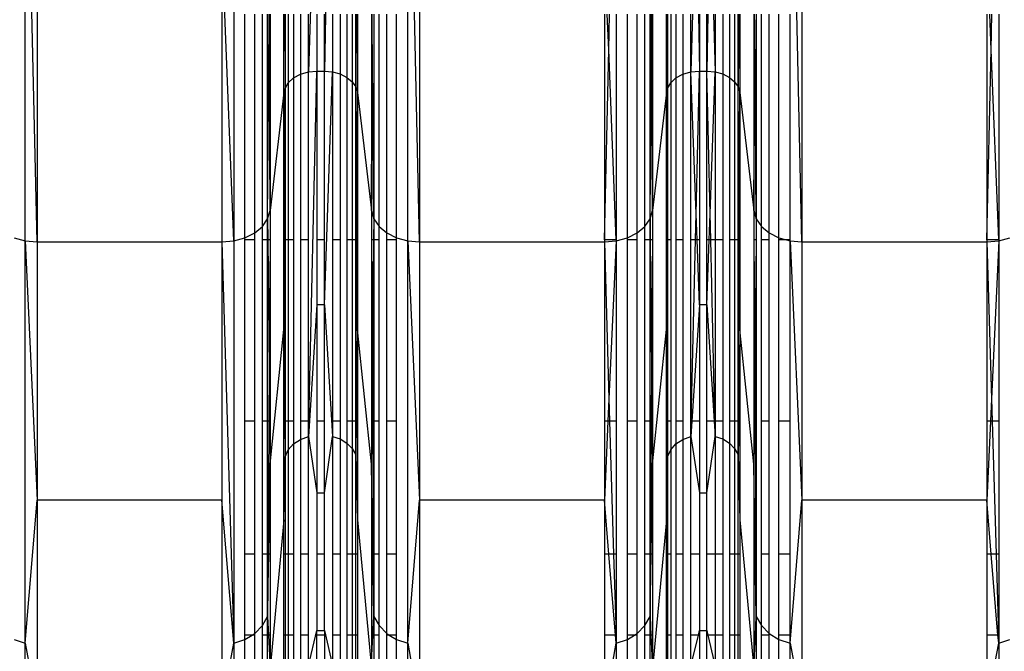
# Model space of a CAD drawing. Units: millimetres. Extents: x -9947 to 6001, y -5818 to 4709.
# Drawn here: x -4456 to -4334, y -2069 to -1990 of the extents above; entities that cross this region are included whole.
import ezdxf

# ---------------------------------------------------------------- set-up
doc = ezdxf.new("R2010")
doc.units = ezdxf.units.MM
doc.layers.add('Strefa bezpieczna', color=8, linetype='Continuous')
doc.dimstyles.get("Standard").update_dxf_attribs({"dimtxt": 180, "dimasz": 200, "dimexe": 0.18, "dimexo": 0.0625, "dimgap": 200, "dimtad": 0, "dimtih": 1, "dimtoh": 1, "dimdec": 0, "dimlfac": 0.1, "dimzin": 0, "dimdsep": 46, "dimtxsty": 'Standard', "dimcen": 0.09, "dimse1": 1, "dimse2": 1, "dimadec": 0, "dimazin": 0, "dimtfac": 1, "dimtdec": 4, "dimtofl": 0, "dimtmove": 0, "dimatfit": 3, "dimfxl": 1, "dimtolj": 1, "dimtzin": 0, "dimarcsym": 0})

# ---------------------------------------------------------------- blocks, each defined once
blk = doc.blocks.new('*D6')
at = {"layer": 'Defpoints', "color": 0}
for p in [(-5711.02, 3365.62), (-9742.35, -5817.57), (-979.17, -5817.57)]:
    blk.add_point(p, dxfattribs=at)
at = {"layer": 'Strefa bezpieczna', "color": 0, "lineweight": -2}
for p, q in [((-9742.35, 3165.62), (-9742.35, -935.98)), ((-9742.35, -5617.57), (-9742.35, -1515.98))]:
    blk.add_line(p, q, dxfattribs=at)
at = {"layer": 'Strefa bezpieczna', "color": 0}
for points in [[(-9709.01, 3165.62), (-9775.68, 3165.62), (-9742.35, 3365.62)], [(-9775.68, -5617.57), (-9709.01, -5617.57), (-9742.35, -5817.57)]]:
    blk.add_solid(points, dxfattribs=at)
at = {"layer": 'Strefa bezpieczna', "color": 0, "insert": (-9742.35, -1225.98), "char_height": 180, "attachment_point": 5}
blk.add_mtext('\\A1;918', dxfattribs=at)
blk = doc.blocks.new('*D7')
at = {"layer": 'Defpoints', "color": 0}
for p in [(-5218.65, 1402.02), (-8753.19, -3853.72), (-1057.07, -3853.72)]:
    blk.add_point(p, dxfattribs=at)
at = {"layer": 'Strefa bezpieczna', "color": 0, "lineweight": -2}
for p, q in [((-8753.19, 1202.02), (-8753.19, -935.85)), ((-8753.19, -3653.72), (-8753.19, -1515.85))]:
    blk.add_line(p, q, dxfattribs=at)
at = {"layer": 'Strefa bezpieczna', "color": 0}
for points in [[(-8719.86, 1202.02), (-8786.53, 1202.02), (-8753.19, 1402.02)], [(-8786.53, -3653.72), (-8719.86, -3653.72), (-8753.19, -3853.72)]]:
    blk.add_solid(points, dxfattribs=at)
at = {"layer": 'Strefa bezpieczna', "color": 0, "insert": (-8753.19, -1225.85), "char_height": 180, "attachment_point": 5}
blk.add_mtext('\\A1;526', dxfattribs=at)

msp = doc.modelspace()

# ---------------------------------------------------------------- linework, layer by layer
for p, q in [((-4416.94, -1937.63), (-4417.95, -1996.59)), ((-4455.11, -2017.67), (-4455.11, -1952.47)), ((-4453.64, -2017.8), (-4455.11, -1952.47)), ((-4429.21, -1952.47), (-4429.21, -2017.67)), ((-4407.61, -2017.67), (-4407.61, -1952.47)), ((-4406.14, -2017.8), (-4407.61, -1952.47)), ((-4358.64, -2017.8), (-4360.11, -1952.47)), ((-4418.88, -1962.58), (-4419.94, -1996.69)), ((-4453.64, -1980.22), (-4453.64, -2017.8)), ((-4430.68, -1980.22), (-4430.68, -2017.8)), ((-4429.21, -2017.67), (-4430.68, -1980.22)), ((-4406.14, -1980.22), (-4406.14, -2017.8)), ((-4358.64, -1980.22), (-4358.64, -2017.8)), ((-4427.83, -2017.29), (-4427.83, -1989.52)), ((-4426.62, -2016.68), (-4426.62, -1989.52)), ((-4425.66, -2015.88), (-4425.66, -1989.52)), ((-4425.01, -2014.94), (-4425.01, -1989.52)), ((-4424.82, -1990.82), (-4424.82, -1989.52)), ((-4424.7, -1989.52), (-4424.7, -2013.91)), ((-4422.98, -1999.26), (-4422.98, -1989.52)), ((-4422.89, -1989.52), (-4422.85, -1998.75)), ((-4422.85, -1989.52), (-4422.85, -1998.75)), ((-4422.44, -1989.52), (-4422.44, -1998.05)), ((-4421.79, -1989.52), (-4421.79, -1997.44)), ((-4420.93, -1989.52), (-4420.93, -1996.98)), ((-4419.94, -1996.69), (-4419.94, -1989.52)), ((-4418.88, -1989.52), (-4418.88, -1996.59)), ((-4417.95, -1996.59), (-4417.95, -1989.52)), ((-4416.94, -1989.52), (-4416.94, -1996.68)), ((-4415.99, -1989.52), (-4415.99, -1996.94)), ((-4415.16, -1989.52), (-4415.16, -1997.36)), ((-4414.51, -1989.52), (-4414.51, -1997.91)), ((-4414.06, -1998.56), (-4414.06, -1989.52)), ((-4414, -1989.52), (-4414.06, -1998.56)), ((-4413.88, -1989.52), (-4413.85, -1999.26)), ((-4413.85, -1989.52), (-4413.85, -1999.26)), ((-4412.12, -1989.52), (-4412.12, -2013.91)), ((-4412.01, -1990.82), (-4412.02, -1989.52)), ((-4411.82, -1989.52), (-4411.82, -2014.94)), ((-4411.16, -2015.88), (-4411.16, -1989.52)), ((-4410.2, -2016.68), (-4410.2, -1989.52)), ((-4409, -2017.29), (-4409, -1989.52)), ((-4383.18, -1989.52), (-4383.18, -2017.55)), ((-4382.65, -1993.92), (-4382.82, -1989.52)), ((-4382.65, -1993.92), (-4382.55, -1989.52)), ((-4381.71, -1989.52), (-4381.71, -2017.55)), ((-4380.33, -2017.29), (-4380.33, -1989.52)), ((-4379.12, -2016.68), (-4379.12, -1989.52)), ((-4378.16, -2015.88), (-4378.16, -1989.52)), ((-4377.51, -2014.94), (-4377.51, -1989.52)), ((-4377.32, -1990.82), (-4377.32, -1989.52)), ((-4377.2, -1989.52), (-4377.2, -2013.91)), ((-4375.48, -1999.26), (-4375.48, -1989.52)), ((-4375.39, -1989.52), (-4375.35, -1998.75)), ((-4375.35, -1989.52), (-4375.35, -1998.75)), ((-4374.94, -1989.52), (-4374.94, -1998.05)), ((-4374.29, -1989.52), (-4374.29, -1997.44)), ((-4373.43, -1989.52), (-4373.43, -1996.98)), ((-4372.44, -1996.69), (-4372.44, -1989.52)), ((-4372.22, -1989.52), (-4372.44, -1996.69)), ((-4371.5, -1989.52), (-4371.38, -1996.59)), ((-4371.38, -1989.52), (-4371.38, -1996.59)), ((-4370.45, -1996.59), (-4370.45, -1989.52)), ((-4370.33, -1989.52), (-4370.45, -1996.59)), ((-4369.65, -1989.52), (-4369.44, -1996.68)), ((-4369.44, -1989.52), (-4369.44, -1996.68)), ((-4368.49, -1989.52), (-4368.49, -1996.94)), ((-4367.66, -1989.52), (-4367.66, -1997.36)), ((-4367.01, -1989.52), (-4367.01, -1997.91)), ((-4366.56, -1998.56), (-4366.56, -1989.52)), ((-4366.5, -1989.52), (-4366.56, -1998.56)), ((-4366.38, -1989.52), (-4366.35, -1999.26)), ((-4366.35, -1989.52), (-4366.35, -1999.26)), ((-4364.62, -1989.52), (-4364.62, -2013.91)), ((-4364.51, -1990.82), (-4364.52, -1989.52)), ((-4364.32, -1989.52), (-4364.32, -2014.94)), ((-4363.66, -2015.88), (-4363.66, -1989.52)), ((-4362.7, -2016.68), (-4362.7, -1989.52)), ((-4361.5, -2017.29), (-4361.5, -1989.52)), ((-4360.11, -2017.55), (-4360.11, -1989.52)), ((-4335.68, -1989.52), (-4335.68, -2017.55)), ((-4335.15, -1993.92), (-4335.32, -1989.52)), ((-4335.15, -1993.92), (-4335.05, -1989.52)), ((-4334.21, -1989.52), (-4334.21, -2017.55)), ((-4425.01, -2014.94), (-4424.82, -1990.82)), ((-4424.7, -2013.91), (-4424.82, -1990.82)), ((-4412.12, -2013.91), (-4412.01, -1990.82)), ((-4411.82, -2014.94), (-4412.01, -1990.82)), ((-4377.51, -2014.94), (-4377.32, -1990.82)), ((-4377.2, -2013.91), (-4377.32, -1990.82)), ((-4364.62, -2013.91), (-4364.51, -1990.82)), ((-4364.32, -2014.94), (-4364.51, -1990.82)), ((-4383.18, -2017.55), (-4382.65, -1993.92)), ((-4381.71, -2017.55), (-4382.65, -1993.92)), ((-4335.68, -2017.55), (-4335.15, -1993.92)), ((-4334.21, -2017.55), (-4335.15, -1993.92)), ((-4421.79, -1997.44), (-4420.93, -1996.98)), ((-4420.93, -1996.98), (-4419.94, -1996.69)), ((-4420.93, -1996.98), (-4420.93, -2017.55)), ((-4419.94, -1996.69), (-4418.88, -1996.59)), ((-4419.94, -2042), (-4418.88, -1996.59)), ((-4419.94, -2017.55), (-4419.94, -1996.69)), ((-4418.88, -1996.59), (-4417.95, -1996.59)), ((-4418.88, -1996.59), (-4418.88, -2017.55)), ((-4417.95, -1996.59), (-4416.94, -1996.68)), ((-4417.95, -2017.55), (-4417.95, -1996.59)), ((-4417.95, -2025.64), (-4416.94, -1996.68)), ((-4416.94, -1996.68), (-4415.99, -1996.94)), ((-4416.94, -1996.68), (-4416.94, -2017.55)), ((-4415.99, -1996.94), (-4415.16, -1997.36)), ((-4415.99, -1996.94), (-4415.99, -2017.55)), ((-4374.29, -1997.44), (-4373.43, -1996.98)), ((-4373.43, -1996.98), (-4372.44, -1996.69)), ((-4373.43, -1996.98), (-4373.43, -2017.55)), ((-4372.44, -1996.69), (-4371.38, -1996.59)), ((-4372.44, -2017.55), (-4372.44, -1996.69)), ((-4371.79, -2014.33), (-4372.44, -1996.69)), ((-4371.79, -2014.33), (-4371.38, -1996.59)), ((-4371.38, -1996.59), (-4370.45, -1996.59)), ((-4371.38, -1996.59), (-4371.38, -2017.55)), ((-4370.45, -1996.59), (-4369.44, -1996.68)), ((-4370.45, -2017.55), (-4370.45, -1996.59)), ((-4370.06, -2014.33), (-4370.45, -1996.59)), ((-4370.06, -2014.33), (-4369.44, -1996.68)), ((-4369.44, -1996.68), (-4368.49, -1996.94)), ((-4369.44, -1996.68), (-4369.44, -2017.55)), ((-4368.49, -1996.94), (-4367.66, -1997.36)), ((-4368.49, -1996.94), (-4368.49, -2017.55)), ((-4422.85, -1998.75), (-4422.44, -1998.05)), ((-4422.44, -1998.05), (-4421.79, -1997.44)), ((-4422.44, -1998.05), (-4422.44, -2017.55)), ((-4421.79, -1997.44), (-4421.79, -2017.55)), ((-4415.16, -1997.36), (-4414.51, -1997.91)), ((-4415.16, -1997.36), (-4415.16, -2017.55)), ((-4414.51, -1997.91), (-4414.06, -1998.56)), ((-4414.51, -1997.91), (-4414.51, -2017.55)), ((-4375.35, -1998.75), (-4374.94, -1998.05)), ((-4374.94, -1998.05), (-4374.29, -1997.44)), ((-4374.94, -1998.05), (-4374.94, -2017.55)), ((-4374.29, -1997.44), (-4374.29, -2017.55)), ((-4367.66, -1997.36), (-4367.01, -1997.91)), ((-4367.66, -1997.36), (-4367.66, -2017.55)), ((-4367.01, -1997.91), (-4366.56, -1998.56)), ((-4367.01, -1997.91), (-4367.01, -2017.55)), ((-4422.98, -1999.26), (-4424.7, -2013.91)), ((-4422.98, -1999.26), (-4422.85, -1998.75)), ((-4422.98, -2017.55), (-4422.98, -1999.26)), ((-4422.93, -2016.97), (-4422.98, -1999.26)), ((-4422.93, -2016.97), (-4422.85, -1998.75)), ((-4422.85, -1998.75), (-4422.85, -2017.55)), ((-4414.06, -1998.56), (-4413.85, -1999.26)), ((-4414.06, -2017.55), (-4414.06, -1998.56)), ((-4413.93, -2016.89), (-4414.06, -1998.56)), ((-4413.93, -2016.89), (-4413.85, -1999.26)), ((-4413.85, -1999.26), (-4412.12, -2013.91)), ((-4413.85, -1999.26), (-4413.85, -2017.55)), ((-4375.48, -1999.26), (-4377.2, -2013.91)), ((-4375.48, -1999.26), (-4375.35, -1998.75)), ((-4375.48, -2017.55), (-4375.48, -1999.26)), ((-4375.43, -2016.97), (-4375.48, -1999.26)), ((-4375.43, -2016.97), (-4375.35, -1998.75)), ((-4375.35, -1998.75), (-4375.35, -2017.55)), ((-4366.56, -1998.56), (-4366.35, -1999.26)), ((-4366.56, -2017.55), (-4366.56, -1998.56)), ((-4366.43, -2016.89), (-4366.56, -1998.56)), ((-4366.43, -2016.89), (-4366.35, -1999.26)), ((-4366.35, -1999.26), (-4364.62, -2013.91)), ((-4366.35, -1999.26), (-4366.35, -2017.55)), ((-4425.01, -2014.94), (-4424.7, -2013.91)), ((-4424.7, -2013.91), (-4424.7, -2017.55)), ((-4412.12, -2013.91), (-4411.82, -2014.94)), ((-4412.12, -2013.91), (-4412.12, -2017.55)), ((-4377.51, -2014.94), (-4377.2, -2013.91)), ((-4377.2, -2013.91), (-4377.2, -2017.55)), ((-4364.62, -2013.91), (-4364.32, -2014.94)), ((-4364.62, -2013.91), (-4364.62, -2017.55)), ((-4425.66, -2015.88), (-4425.01, -2014.94)), ((-4425.01, -2017.55), (-4425.01, -2014.94)), ((-4425.01, -2014.94), (-4424.98, -2017.55)), ((-4411.82, -2014.94), (-4411.84, -2017.55)), ((-4411.82, -2014.94), (-4411.16, -2015.88)), ((-4411.82, -2014.94), (-4411.82, -2017.55)), ((-4378.16, -2015.88), (-4377.51, -2014.94)), ((-4377.51, -2017.55), (-4377.51, -2014.94)), ((-4377.51, -2014.94), (-4377.48, -2017.55)), ((-4371.87, -2017.55), (-4371.79, -2014.33)), ((-4371.67, -2017.55), (-4371.79, -2014.33)), ((-4370.17, -2017.55), (-4370.06, -2014.33)), ((-4369.98, -2017.55), (-4370.06, -2014.33)), ((-4364.32, -2014.94), (-4364.34, -2017.55)), ((-4364.32, -2014.94), (-4363.66, -2015.88)), ((-4364.32, -2014.94), (-4364.32, -2017.55)), ((-4426.62, -2016.68), (-4425.66, -2015.88)), ((-4425.66, -2017.55), (-4425.66, -2015.88)), ((-4411.16, -2015.88), (-4410.2, -2016.68)), ((-4411.16, -2017.55), (-4411.16, -2015.88)), ((-4379.12, -2016.68), (-4378.16, -2015.88)), ((-4378.16, -2017.55), (-4378.16, -2015.88)), ((-4363.66, -2015.88), (-4362.7, -2016.68)), ((-4363.66, -2017.55), (-4363.66, -2015.88)), ((-4456.5, -2017.29), (-4455.11, -2017.67)), ((-4455.11, -2067.71), (-4455.11, -2017.67)), ((-4455.11, -2017.67), (-4453.64, -2017.8)), ((-4455.11, -2017.67), (-4453.64, -2049.91)), ((-4453.64, -2017.8), (-4430.68, -2017.8)), ((-4453.64, -2017.8), (-4453.64, -2049.91)), ((-4430.68, -2017.8), (-4429.21, -2017.67)), ((-4430.68, -2017.8), (-4429.21, -2067.71)), ((-4430.68, -2017.8), (-4430.68, -2049.91)), ((-4429.21, -2017.67), (-4427.83, -2017.29)), ((-4429.21, -2017.67), (-4429.21, -2067.71)), ((-4427.83, -2017.29), (-4426.62, -2016.68)), ((-4427.83, -2017.55), (-4427.83, -2017.29)), ((-4426.62, -2017.55), (-4427.83, -2017.55)), ((-4427.83, -2040.09), (-4427.83, -2017.55)), ((-4426.62, -2017.55), (-4426.62, -2016.68)), ((-4426.62, -2040.09), (-4426.62, -2017.55)), ((-4425.01, -2017.55), (-4425.66, -2017.55)), ((-4425.66, -2040.09), (-4425.66, -2017.55)), ((-4424.98, -2017.55), (-4425.01, -2017.55)), ((-4425.01, -2040.09), (-4425.01, -2017.55)), ((-4424.7, -2017.55), (-4424.98, -2017.55)), ((-4424.98, -2017.55), (-4424.82, -2033.57)), ((-4424.7, -2017.55), (-4424.82, -2033.57)), ((-4424.7, -2017.55), (-4424.7, -2040.09)), ((-4422.98, -2028.69), (-4422.98, -2017.55)), ((-4422.98, -2028.69), (-4422.93, -2017.55)), ((-4422.93, -2017.55), (-4422.98, -2017.55)), ((-4422.93, -2017.55), (-4422.93, -2016.97)), ((-4422.85, -2040.09), (-4422.93, -2017.55)), ((-4422.85, -2017.55), (-4422.93, -2017.55)), ((-4422.85, -2017.55), (-4422.85, -2040.09)), ((-4422.44, -2017.55), (-4422.85, -2017.55)), ((-4421.79, -2017.55), (-4422.44, -2017.55)), ((-4422.44, -2017.55), (-4422.44, -2040.09)), ((-4421.79, -2017.55), (-4421.79, -2040.09)), ((-4419.94, -2017.55), (-4420.93, -2017.55)), ((-4420.93, -2017.55), (-4420.93, -2040.09)), ((-4419.94, -2040.09), (-4419.94, -2017.55)), ((-4417.95, -2017.55), (-4418.88, -2017.55)), ((-4418.88, -2017.55), (-4418.88, -2025.64)), ((-4417.95, -2025.64), (-4417.95, -2017.55)), ((-4415.99, -2017.55), (-4416.94, -2017.55)), ((-4416.94, -2017.55), (-4416.94, -2040.09)), ((-4415.99, -2017.55), (-4415.99, -2040.09)), ((-4415.16, -2017.55), (-4415.16, -2040.09)), ((-4414.51, -2017.55), (-4415.16, -2017.55)), ((-4414.51, -2017.55), (-4414.51, -2040.09)), ((-4414.06, -2017.55), (-4414.51, -2017.55)), ((-4414.06, -2040.09), (-4414.06, -2017.55)), ((-4414.06, -2040.09), (-4413.93, -2017.55)), ((-4413.93, -2017.55), (-4414.06, -2017.55)), ((-4413.93, -2017.55), (-4413.93, -2016.89)), ((-4413.85, -2028.69), (-4413.93, -2017.55)), ((-4413.85, -2017.55), (-4413.93, -2017.55)), ((-4413.85, -2017.55), (-4413.85, -2028.69)), ((-4412.12, -2017.55), (-4412.12, -2040.09)), ((-4411.84, -2017.55), (-4412.12, -2017.55)), ((-4412.12, -2017.55), (-4412, -2033.57)), ((-4411.84, -2017.55), (-4412, -2033.57)), ((-4411.82, -2017.55), (-4411.84, -2017.55)), ((-4411.16, -2017.55), (-4411.82, -2017.55)), ((-4411.82, -2017.55), (-4411.82, -2040.09)), ((-4411.16, -2040.09), (-4411.16, -2017.55)), ((-4410.2, -2016.68), (-4409, -2017.29)), ((-4410.2, -2017.55), (-4410.2, -2016.68)), ((-4409, -2017.55), (-4410.2, -2017.55)), ((-4410.2, -2040.09), (-4410.2, -2017.55)), ((-4409, -2017.29), (-4407.61, -2017.67)), ((-4409, -2017.55), (-4409, -2017.29)), ((-4409, -2040.09), (-4409, -2017.55)), ((-4407.61, -2067.71), (-4407.61, -2017.67)), ((-4407.61, -2017.67), (-4406.14, -2017.8)), ((-4407.61, -2017.67), (-4406.14, -2049.91)), ((-4406.14, -2017.8), (-4383.18, -2017.8)), ((-4406.14, -2017.8), (-4406.14, -2049.91)), ((-4381.71, -2017.55), (-4383.18, -2017.55)), ((-4383.18, -2017.55), (-4383.18, -2017.8)), ((-4383.18, -2017.8), (-4381.71, -2017.67)), ((-4383.18, -2017.8), (-4383.18, -2040.09)), ((-4383.18, -2017.8), (-4382.61, -2037.31)), ((-4381.71, -2017.67), (-4382.61, -2037.31)), ((-4381.71, -2017.67), (-4380.33, -2017.29)), ((-4381.71, -2017.55), (-4381.71, -2017.67)), ((-4381.71, -2017.67), (-4381.71, -2040.09)), ((-4380.33, -2017.29), (-4379.12, -2016.68)), ((-4380.33, -2017.55), (-4380.33, -2017.29)), ((-4379.12, -2017.55), (-4380.33, -2017.55)), ((-4380.33, -2040.09), (-4380.33, -2017.55)), ((-4379.12, -2017.55), (-4379.12, -2016.68)), ((-4379.12, -2040.09), (-4379.12, -2017.55)), ((-4377.51, -2017.55), (-4378.16, -2017.55)), ((-4378.16, -2040.09), (-4378.16, -2017.55)), ((-4377.48, -2017.55), (-4377.51, -2017.55)), ((-4377.51, -2040.09), (-4377.51, -2017.55)), ((-4377.2, -2017.55), (-4377.48, -2017.55)), ((-4377.48, -2017.55), (-4377.32, -2033.57)), ((-4377.2, -2017.55), (-4377.32, -2033.57)), ((-4377.2, -2017.55), (-4377.2, -2040.09)), ((-4375.48, -2028.69), (-4375.48, -2017.55)), ((-4375.48, -2028.69), (-4375.43, -2017.55)), ((-4375.43, -2017.55), (-4375.48, -2017.55)), ((-4375.43, -2017.55), (-4375.43, -2016.97)), ((-4375.35, -2040.09), (-4375.43, -2017.55)), ((-4375.35, -2017.55), (-4375.43, -2017.55)), ((-4374.94, -2017.55), (-4375.35, -2017.55)), ((-4375.35, -2017.55), (-4375.35, -2040.09)), ((-4374.94, -2017.55), (-4374.94, -2040.09)), ((-4373.43, -2017.55), (-4374.29, -2017.55)), ((-4374.29, -2017.55), (-4374.29, -2040.09)), ((-4373.43, -2017.55), (-4373.43, -2040.09)), ((-4371.87, -2017.55), (-4372.44, -2017.55)), ((-4372.44, -2040.09), (-4372.44, -2017.55)), ((-4372.4, -2040.09), (-4371.87, -2017.55)), ((-4371.67, -2017.55), (-4371.87, -2017.55)), ((-4371.38, -2025.64), (-4371.67, -2017.55)), ((-4371.38, -2017.55), (-4371.67, -2017.55)), ((-4371.38, -2017.55), (-4371.38, -2025.64)), ((-4370.45, -2025.64), (-4370.45, -2017.55)), ((-4370.45, -2025.64), (-4370.17, -2017.55)), ((-4370.17, -2017.55), (-4370.45, -2017.55)), ((-4369.98, -2017.55), (-4370.17, -2017.55)), ((-4369.48, -2040.09), (-4369.98, -2017.55)), ((-4369.44, -2017.55), (-4369.98, -2017.55)), ((-4368.49, -2017.55), (-4369.44, -2017.55)), ((-4369.44, -2017.55), (-4369.44, -2040.09)), ((-4368.49, -2017.55), (-4368.49, -2040.09)), ((-4367.66, -2017.55), (-4367.66, -2040.09)), ((-4367.01, -2017.55), (-4367.66, -2017.55)), ((-4367.01, -2017.55), (-4367.01, -2040.09)), ((-4366.56, -2017.55), (-4367.01, -2017.55)), ((-4366.56, -2040.09), (-4366.56, -2017.55)), ((-4366.56, -2040.09), (-4366.43, -2017.55)), ((-4366.43, -2017.55), (-4366.56, -2017.55)), ((-4366.43, -2017.55), (-4366.43, -2016.89)), ((-4366.35, -2028.69), (-4366.43, -2017.55)), ((-4366.35, -2017.55), (-4366.43, -2017.55)), ((-4366.35, -2017.55), (-4366.35, -2028.69)), ((-4364.34, -2017.55), (-4364.62, -2017.55)), ((-4364.62, -2017.55), (-4364.62, -2040.09)), ((-4364.62, -2017.55), (-4364.5, -2033.57)), ((-4364.34, -2017.55), (-4364.5, -2033.57)), ((-4364.32, -2017.55), (-4364.34, -2017.55)), ((-4364.32, -2017.55), (-4364.32, -2040.09)), ((-4362.7, -2017.55), (-4363.66, -2017.55)), ((-4363.66, -2040.09), (-4363.66, -2017.55)), ((-4362.7, -2016.68), (-4361.5, -2017.29)), ((-4362.7, -2017.55), (-4362.7, -2016.68)), ((-4362.7, -2040.09), (-4362.7, -2017.55)), ((-4361.5, -2017.29), (-4360.58, -2017.55)), ((-4361.5, -2017.55), (-4361.5, -2017.29)), ((-4360.58, -2017.55), (-4361.5, -2017.55)), ((-4361.5, -2040.09), (-4361.5, -2017.55)), ((-4360.58, -2017.55), (-4360.11, -2017.67)), ((-4360.11, -2017.55), (-4360.58, -2017.55)), ((-4360.11, -2017.67), (-4360.11, -2017.55)), ((-4360.11, -2017.67), (-4358.64, -2017.8)), ((-4360.11, -2017.67), (-4358.64, -2049.91)), ((-4360.11, -2040.09), (-4360.11, -2017.67)), ((-4358.64, -2017.8), (-4335.68, -2017.8)), ((-4358.64, -2017.8), (-4358.64, -2049.91)), ((-4334.21, -2017.55), (-4335.68, -2017.55)), ((-4335.68, -2017.55), (-4335.68, -2017.8)), ((-4335.68, -2017.8), (-4334.21, -2017.67)), ((-4335.68, -2017.8), (-4335.68, -2040.09)), ((-4335.68, -2017.8), (-4335.11, -2037.31)), ((-4334.21, -2017.67), (-4335.11, -2037.31)), ((-4334.21, -2017.67), (-4332.83, -2017.29)), ((-4334.21, -2017.55), (-4334.21, -2017.67)), ((-4334.21, -2017.67), (-4334.21, -2040.09)), ((-4418.88, -2025.64), (-4419.94, -2042)), ((-4417.95, -2025.64), (-4418.88, -2025.64)), ((-4418.88, -2025.64), (-4418.88, -2040.09)), ((-4417.95, -2025.64), (-4416.94, -2041.99)), ((-4417.95, -2040.09), (-4417.95, -2025.64)), ((-4371.38, -2025.64), (-4372.32, -2040.09)), ((-4370.45, -2025.64), (-4371.38, -2025.64)), ((-4371.38, -2025.64), (-4371.38, -2040.09)), ((-4370.45, -2040.09), (-4370.45, -2025.64)), ((-4370.45, -2025.64), (-4369.56, -2040.09)), ((-4424.7, -2045.46), (-4422.98, -2028.69)), ((-4422.98, -2040.09), (-4422.98, -2028.69)), ((-4422.98, -2028.69), (-4422.89, -2040.09)), ((-4413.85, -2028.69), (-4414, -2040.09)), ((-4412.12, -2045.46), (-4413.85, -2028.69)), ((-4413.85, -2028.69), (-4413.85, -2040.09)), ((-4377.2, -2045.46), (-4375.48, -2028.69)), ((-4375.48, -2040.09), (-4375.48, -2028.69)), ((-4375.48, -2028.69), (-4375.39, -2040.09)), ((-4366.35, -2028.69), (-4366.5, -2040.09)), ((-4364.62, -2045.46), (-4366.35, -2028.69)), ((-4366.35, -2028.69), (-4366.35, -2040.09)), ((-4424.82, -2033.57), (-4424.86, -2040.09)), ((-4424.82, -2033.57), (-4424.76, -2040.09)), ((-4412, -2033.57), (-4412.07, -2040.09)), ((-4412, -2033.57), (-4411.96, -2040.09)), ((-4377.32, -2033.57), (-4377.36, -2040.09)), ((-4377.32, -2033.57), (-4377.26, -2040.09)), ((-4364.5, -2033.57), (-4364.57, -2040.09)), ((-4364.5, -2033.57), (-4364.46, -2040.09)), ((-4382.61, -2037.31), (-4382.74, -2040.09)), ((-4382.61, -2037.31), (-4382.53, -2040.09)), ((-4335.11, -2037.31), (-4335.24, -2040.09)), ((-4335.11, -2037.31), (-4335.03, -2040.09)), ((-4426.62, -2040.09), (-4427.83, -2040.09)), ((-4427.83, -2056.61), (-4427.83, -2040.09)), ((-4426.62, -2056.61), (-4426.62, -2040.09)), ((-4425.01, -2040.09), (-4425.66, -2040.09)), ((-4425.66, -2056.61), (-4425.66, -2040.09)), ((-4425.01, -2056.61), (-4425.01, -2040.09)), ((-4424.86, -2040.09), (-4425.01, -2040.09)), ((-4424.86, -2040.09), (-4424.96, -2056.61)), ((-4424.76, -2040.09), (-4424.86, -2040.09)), ((-4424.76, -2040.09), (-4424.7, -2045.46)), ((-4424.7, -2040.09), (-4424.76, -2040.09)), ((-4424.7, -2040.09), (-4424.7, -2045.46)), ((-4422.98, -2052.37), (-4422.98, -2040.09)), ((-4422.89, -2040.09), (-4422.98, -2040.09)), ((-4422.89, -2040.09), (-4422.85, -2044.53)), ((-4422.85, -2040.09), (-4422.89, -2040.09)), ((-4422.85, -2040.09), (-4422.85, -2044.53)), ((-4422.44, -2040.09), (-4422.85, -2040.09)), ((-4422.44, -2040.09), (-4422.44, -2043.67)), ((-4421.79, -2040.09), (-4422.44, -2040.09)), ((-4421.79, -2040.09), (-4421.79, -2042.93)), ((-4419.94, -2040.09), (-4420.93, -2040.09)), ((-4420.93, -2040.09), (-4420.93, -2042.36)), ((-4419.94, -2042), (-4419.94, -2040.09)), ((-4417.95, -2040.09), (-4418.88, -2040.09)), ((-4418.88, -2040.09), (-4418.88, -2049)), ((-4417.95, -2049), (-4417.95, -2040.09)), ((-4415.99, -2040.09), (-4416.94, -2040.09)), ((-4416.94, -2040.09), (-4416.94, -2041.99)), ((-4415.99, -2040.09), (-4415.99, -2042.31)), ((-4415.16, -2040.09), (-4415.16, -2042.82)), ((-4414.51, -2040.09), (-4415.16, -2040.09)), ((-4414.51, -2040.09), (-4414.51, -2043.5)), ((-4414.06, -2040.09), (-4414.51, -2040.09)), ((-4414.06, -2044.29), (-4414.06, -2040.09)), ((-4414, -2040.09), (-4414.06, -2044.29)), ((-4414, -2040.09), (-4414.06, -2040.09)), ((-4413.85, -2040.09), (-4414, -2040.09)), ((-4413.85, -2040.09), (-4413.85, -2052.37)), ((-4412.12, -2040.09), (-4412.12, -2045.46)), ((-4412.07, -2040.09), (-4412.12, -2045.46)), ((-4412.07, -2040.09), (-4412.12, -2040.09)), ((-4411.96, -2040.09), (-4412.07, -2040.09)), ((-4411.96, -2040.09), (-4411.86, -2056.61)), ((-4411.82, -2040.09), (-4411.96, -2040.09)), ((-4411.16, -2040.09), (-4411.82, -2040.09)), ((-4411.82, -2040.09), (-4411.82, -2056.61)), ((-4411.16, -2056.61), (-4411.16, -2040.09)), ((-4409, -2040.09), (-4410.2, -2040.09)), ((-4410.2, -2056.61), (-4410.2, -2040.09)), ((-4409, -2056.61), (-4409, -2040.09)), ((-4383.18, -2040.09), (-4383.18, -2049.91)), ((-4382.74, -2040.09), (-4383.18, -2049.91)), ((-4382.74, -2040.09), (-4383.18, -2040.09)), ((-4382.53, -2040.09), (-4382.74, -2040.09)), ((-4381.71, -2040.09), (-4382.53, -2040.09)), ((-4382.53, -2040.09), (-4382.04, -2056.61)), ((-4381.71, -2040.09), (-4381.71, -2056.61)), ((-4379.12, -2040.09), (-4380.33, -2040.09)), ((-4380.33, -2056.61), (-4380.33, -2040.09)), ((-4379.12, -2056.61), (-4379.12, -2040.09)), ((-4377.51, -2040.09), (-4378.16, -2040.09)), ((-4378.16, -2056.61), (-4378.16, -2040.09)), ((-4377.51, -2056.61), (-4377.51, -2040.09)), ((-4377.36, -2040.09), (-4377.51, -2040.09)), ((-4377.36, -2040.09), (-4377.46, -2056.61)), ((-4377.26, -2040.09), (-4377.36, -2040.09)), ((-4377.26, -2040.09), (-4377.2, -2045.46)), ((-4377.2, -2040.09), (-4377.26, -2040.09)), ((-4377.2, -2040.09), (-4377.2, -2045.46)), ((-4375.48, -2052.37), (-4375.48, -2040.09)), ((-4375.39, -2040.09), (-4375.48, -2040.09)), ((-4375.39, -2040.09), (-4375.35, -2044.53)), ((-4375.35, -2040.09), (-4375.39, -2040.09)), ((-4375.35, -2040.09), (-4375.35, -2044.53)), ((-4374.94, -2040.09), (-4375.35, -2040.09)), ((-4374.94, -2040.09), (-4374.94, -2043.67)), ((-4373.43, -2040.09), (-4374.29, -2040.09)), ((-4374.29, -2040.09), (-4374.29, -2042.93)), ((-4373.43, -2040.09), (-4373.43, -2042.36)), ((-4372.44, -2042), (-4372.44, -2040.09)), ((-4372.32, -2040.09), (-4372.44, -2042)), ((-4372.44, -2042), (-4372.4, -2040.09)), ((-4372.4, -2040.09), (-4372.44, -2040.09)), ((-4372.32, -2040.09), (-4372.4, -2040.09)), ((-4371.38, -2040.09), (-4372.32, -2040.09)), ((-4371.38, -2040.09), (-4371.38, -2049)), ((-4370.45, -2049), (-4370.45, -2040.09)), ((-4369.56, -2040.09), (-4370.45, -2040.09)), ((-4369.56, -2040.09), (-4369.44, -2041.99)), ((-4369.48, -2040.09), (-4369.56, -2040.09)), ((-4369.44, -2041.99), (-4369.48, -2040.09)), ((-4369.44, -2040.09), (-4369.48, -2040.09)), ((-4369.44, -2040.09), (-4369.44, -2041.99)), ((-4368.49, -2040.09), (-4369.44, -2040.09)), ((-4368.49, -2040.09), (-4368.49, -2042.31)), ((-4367.66, -2040.09), (-4367.66, -2042.82)), ((-4367.01, -2040.09), (-4367.66, -2040.09)), ((-4367.01, -2040.09), (-4367.01, -2043.5)), ((-4366.56, -2040.09), (-4367.01, -2040.09)), ((-4366.56, -2044.29), (-4366.56, -2040.09)), ((-4366.5, -2040.09), (-4366.56, -2044.29)), ((-4366.5, -2040.09), (-4366.56, -2040.09)), ((-4366.35, -2040.09), (-4366.5, -2040.09)), ((-4366.35, -2040.09), (-4366.35, -2052.37)), ((-4364.62, -2040.09), (-4364.62, -2045.46)), ((-4364.57, -2040.09), (-4364.62, -2045.46)), ((-4364.57, -2040.09), (-4364.62, -2040.09)), ((-4364.46, -2040.09), (-4364.57, -2040.09)), ((-4364.32, -2040.09), (-4364.46, -2040.09)), ((-4364.46, -2040.09), (-4364.36, -2056.61)), ((-4364.32, -2040.09), (-4364.32, -2056.61)), ((-4362.7, -2040.09), (-4363.66, -2040.09)), ((-4363.66, -2056.61), (-4363.66, -2040.09)), ((-4362.7, -2056.61), (-4362.7, -2040.09)), ((-4360.11, -2040.09), (-4361.5, -2040.09)), ((-4361.5, -2056.61), (-4361.5, -2040.09)), ((-4360.11, -2056.61), (-4360.11, -2040.09)), ((-4335.68, -2040.09), (-4335.68, -2049.91)), ((-4335.24, -2040.09), (-4335.68, -2049.91)), ((-4335.24, -2040.09), (-4335.68, -2040.09)), ((-4335.03, -2040.09), (-4335.24, -2040.09)), ((-4334.21, -2040.09), (-4335.03, -2040.09)), ((-4335.03, -2040.09), (-4334.54, -2056.61)), ((-4334.21, -2040.09), (-4334.21, -2056.61)), ((-4420.93, -2042.36), (-4419.94, -2042)), ((-4419.94, -2042), (-4418.88, -2049)), ((-4419.94, -2056.61), (-4419.94, -2042)), ((-4417.95, -2049), (-4416.94, -2041.99)), ((-4416.94, -2041.99), (-4415.99, -2042.31)), ((-4416.94, -2041.99), (-4416.94, -2056.61)), ((-4415.99, -2042.31), (-4415.16, -2042.82)), ((-4415.99, -2042.31), (-4415.99, -2056.61)), ((-4373.43, -2042.36), (-4372.44, -2042)), ((-4372.44, -2042), (-4371.38, -2049)), ((-4372.44, -2056.61), (-4372.44, -2042)), ((-4370.45, -2049), (-4369.44, -2041.99)), ((-4369.44, -2041.99), (-4368.49, -2042.31)), ((-4369.44, -2041.99), (-4369.44, -2056.61)), ((-4368.49, -2042.31), (-4367.66, -2042.82)), ((-4368.49, -2042.31), (-4368.49, -2056.61)), ((-4422.44, -2043.67), (-4421.79, -2042.93)), ((-4421.79, -2042.93), (-4420.93, -2042.36)), ((-4421.79, -2042.93), (-4421.79, -2056.61)), ((-4420.93, -2042.36), (-4420.93, -2056.61)), ((-4415.16, -2042.82), (-4414.51, -2043.5)), ((-4415.16, -2042.82), (-4415.16, -2056.61)), ((-4414.51, -2043.5), (-4414.06, -2044.29)), ((-4414.51, -2043.5), (-4414.51, -2056.61)), ((-4374.94, -2043.67), (-4374.29, -2042.93)), ((-4374.29, -2042.93), (-4373.43, -2042.36)), ((-4374.29, -2042.93), (-4374.29, -2056.61)), ((-4373.43, -2042.36), (-4373.43, -2056.61)), ((-4367.66, -2042.82), (-4367.01, -2043.5)), ((-4367.66, -2042.82), (-4367.66, -2056.61)), ((-4367.01, -2043.5), (-4366.56, -2044.29)), ((-4367.01, -2043.5), (-4367.01, -2056.61)), ((-4422.98, -2052.37), (-4422.85, -2044.53)), ((-4422.85, -2044.53), (-4422.44, -2043.67)), ((-4422.85, -2044.53), (-4422.85, -2056.61)), ((-4422.44, -2043.67), (-4422.44, -2056.61)), ((-4414.06, -2044.29), (-4413.85, -2052.37)), ((-4414.06, -2056.61), (-4414.06, -2044.29)), ((-4375.48, -2052.37), (-4375.35, -2044.53)), ((-4375.35, -2044.53), (-4374.94, -2043.67)), ((-4375.35, -2044.53), (-4375.35, -2056.61)), ((-4374.94, -2043.67), (-4374.94, -2056.61)), ((-4366.56, -2044.29), (-4366.35, -2052.37)), ((-4366.56, -2056.61), (-4366.56, -2044.29)), ((-4424.88, -2056.61), (-4424.7, -2045.46)), ((-4424.7, -2045.46), (-4424.7, -2056.61)), ((-4411.94, -2056.61), (-4412.12, -2045.46)), ((-4412.12, -2045.46), (-4412.12, -2056.61)), ((-4377.38, -2056.61), (-4377.2, -2045.46)), ((-4377.2, -2045.46), (-4377.2, -2056.61)), ((-4364.44, -2056.61), (-4364.62, -2045.46)), ((-4364.62, -2045.46), (-4364.62, -2056.61)), ((-4418.88, -2049), (-4417.95, -2049)), ((-4418.88, -2049), (-4418.88, -2056.61)), ((-4417.95, -2056.61), (-4417.95, -2049)), ((-4371.38, -2049), (-4370.45, -2049)), ((-4371.38, -2049), (-4371.38, -2056.61)), ((-4370.45, -2056.61), (-4370.45, -2049)), ((-4455.11, -2067.71), (-4453.64, -2049.91)), ((-4453.64, -2049.91), (-4453.64, -2075.73)), ((-4430.68, -2049.91), (-4453.64, -2049.91)), ((-4430.68, -2049.91), (-4430.68, -2075.73)), ((-4429.21, -2067.71), (-4430.68, -2049.91)), ((-4407.61, -2067.71), (-4406.14, -2049.91)), ((-4406.14, -2049.91), (-4406.14, -2075.73)), ((-4383.18, -2049.91), (-4406.14, -2049.91)), ((-4382.63, -2056.61), (-4383.18, -2049.91)), ((-4383.18, -2049.91), (-4383.18, -2056.61)), ((-4360.11, -2067.71), (-4358.64, -2049.91)), ((-4358.64, -2049.91), (-4358.64, -2075.73)), ((-4335.68, -2049.91), (-4358.64, -2049.91)), ((-4335.13, -2056.61), (-4335.68, -2049.91)), ((-4335.68, -2049.91), (-4335.68, -2056.61)), ((-4422.98, -2052.37), (-4424.7, -2070.83)), ((-4422.98, -2056.61), (-4422.98, -2052.37)), ((-4413.85, -2052.37), (-4412.12, -2070.83)), ((-4413.85, -2052.37), (-4413.85, -2056.61)), ((-4375.48, -2052.37), (-4377.2, -2070.83)), ((-4375.48, -2056.61), (-4375.48, -2052.37)), ((-4366.35, -2052.37), (-4364.62, -2070.83)), ((-4366.35, -2052.37), (-4366.35, -2056.61)), ((-4426.62, -2056.61), (-4427.83, -2056.61)), ((-4427.83, -2066.68), (-4427.83, -2056.61)), ((-4426.62, -2066.49), (-4426.62, -2056.61)), ((-4425.66, -2065.51), (-4425.66, -2056.61)), ((-4425.01, -2056.61), (-4425.66, -2056.61)), ((-4425.01, -2064.36), (-4425.01, -2056.61)), ((-4425.01, -2064.36), (-4424.88, -2056.61)), ((-4424.96, -2056.61), (-4425.01, -2064.36)), ((-4424.96, -2056.61), (-4425.01, -2056.61)), ((-4424.88, -2056.61), (-4424.96, -2056.61)), ((-4424.7, -2056.61), (-4424.88, -2056.61)), ((-4424.7, -2056.61), (-4424.7, -2066.68)), ((-4422.98, -2066.68), (-4422.98, -2056.61)), ((-4422.85, -2056.61), (-4422.98, -2056.61)), ((-4422.44, -2056.61), (-4422.85, -2056.61)), ((-4422.85, -2056.61), (-4422.85, -2066.68)), ((-4421.79, -2056.61), (-4422.44, -2056.61)), ((-4422.44, -2056.61), (-4422.44, -2066.68)), ((-4421.79, -2056.61), (-4421.79, -2066.68)), ((-4419.94, -2056.61), (-4420.93, -2056.61)), ((-4420.93, -2056.61), (-4420.93, -2066.68)), ((-4419.94, -2066.68), (-4419.94, -2056.61)), ((-4417.95, -2056.61), (-4418.88, -2056.61)), ((-4418.88, -2056.61), (-4418.88, -2066.12)), ((-4417.95, -2066.12), (-4417.95, -2056.61)), ((-4415.99, -2056.61), (-4416.94, -2056.61)), ((-4416.94, -2056.61), (-4416.94, -2066.68)), ((-4415.99, -2056.61), (-4415.99, -2066.68)), ((-4414.51, -2056.61), (-4415.16, -2056.61)), ((-4415.16, -2056.61), (-4415.16, -2066.68)), ((-4414.06, -2056.61), (-4414.51, -2056.61)), ((-4414.51, -2056.61), (-4414.51, -2066.68)), ((-4413.85, -2056.61), (-4414.06, -2056.61)), ((-4414.06, -2066.68), (-4414.06, -2056.61)), ((-4413.85, -2056.61), (-4413.85, -2066.68)), ((-4411.94, -2056.61), (-4412.12, -2056.61)), ((-4412.12, -2056.61), (-4412.12, -2066.68)), ((-4411.82, -2064.36), (-4411.94, -2056.61)), ((-4411.86, -2056.61), (-4411.94, -2056.61)), ((-4411.86, -2056.61), (-4411.82, -2064.36)), ((-4411.82, -2056.61), (-4411.86, -2056.61)), ((-4411.82, -2056.61), (-4411.82, -2064.36)), ((-4411.16, -2056.61), (-4411.82, -2056.61)), ((-4411.16, -2065.51), (-4411.16, -2056.61)), ((-4409, -2056.61), (-4410.2, -2056.61)), ((-4410.2, -2066.49), (-4410.2, -2056.61)), ((-4409, -2066.68), (-4409, -2056.61)), ((-4382.63, -2056.61), (-4383.18, -2056.61)), ((-4383.18, -2056.61), (-4383.18, -2066.68)), ((-4381.8, -2066.68), (-4382.63, -2056.61)), ((-4382.04, -2056.61), (-4382.63, -2056.61)), ((-4382.04, -2056.61), (-4381.74, -2066.68)), ((-4381.71, -2056.61), (-4382.04, -2056.61)), ((-4381.71, -2056.61), (-4381.71, -2066.68)), ((-4379.12, -2056.61), (-4380.33, -2056.61)), ((-4380.33, -2066.68), (-4380.33, -2056.61)), ((-4379.12, -2066.49), (-4379.12, -2056.61)), ((-4378.16, -2065.51), (-4378.16, -2056.61)), ((-4377.51, -2056.61), (-4378.16, -2056.61)), ((-4377.51, -2064.36), (-4377.51, -2056.61)), ((-4377.51, -2064.36), (-4377.38, -2056.61)), ((-4377.46, -2056.61), (-4377.51, -2064.36)), ((-4377.46, -2056.61), (-4377.51, -2056.61)), ((-4377.38, -2056.61), (-4377.46, -2056.61)), ((-4377.2, -2056.61), (-4377.38, -2056.61)), ((-4377.2, -2056.61), (-4377.2, -2066.68)), ((-4375.35, -2056.61), (-4375.48, -2056.61)), ((-4375.48, -2066.68), (-4375.48, -2056.61)), ((-4374.94, -2056.61), (-4375.35, -2056.61)), ((-4375.35, -2056.61), (-4375.35, -2066.68)), ((-4374.94, -2056.61), (-4374.94, -2066.68)), ((-4373.43, -2056.61), (-4374.29, -2056.61)), ((-4374.29, -2056.61), (-4374.29, -2066.68)), ((-4373.43, -2056.61), (-4373.43, -2066.68)), ((-4371.38, -2056.61), (-4372.44, -2056.61)), ((-4372.44, -2066.68), (-4372.44, -2056.61)), ((-4371.38, -2056.61), (-4371.38, -2066.12)), ((-4370.45, -2066.12), (-4370.45, -2056.61)), ((-4369.44, -2056.61), (-4370.45, -2056.61)), ((-4368.49, -2056.61), (-4369.44, -2056.61)), ((-4369.44, -2056.61), (-4369.44, -2066.68)), ((-4368.49, -2056.61), (-4368.49, -2066.68)), ((-4367.01, -2056.61), (-4367.66, -2056.61)), ((-4367.66, -2056.61), (-4367.66, -2066.68)), ((-4366.56, -2056.61), (-4367.01, -2056.61)), ((-4367.01, -2056.61), (-4367.01, -2066.68)), ((-4366.35, -2056.61), (-4366.56, -2056.61)), ((-4366.56, -2066.68), (-4366.56, -2056.61)), ((-4366.35, -2056.61), (-4366.35, -2066.68)), ((-4364.44, -2056.61), (-4364.62, -2056.61)), ((-4364.62, -2056.61), (-4364.62, -2066.68)), ((-4364.32, -2064.36), (-4364.44, -2056.61)), ((-4364.36, -2056.61), (-4364.44, -2056.61)), ((-4364.36, -2056.61), (-4364.32, -2064.36)), ((-4364.32, -2056.61), (-4364.36, -2056.61)), ((-4364.32, -2056.61), (-4364.32, -2064.36)), ((-4362.7, -2056.61), (-4363.66, -2056.61)), ((-4363.66, -2065.51), (-4363.66, -2056.61)), ((-4362.7, -2066.49), (-4362.7, -2056.61)), ((-4360.11, -2056.61), (-4361.5, -2056.61)), ((-4361.5, -2066.68), (-4361.5, -2056.61)), ((-4360.11, -2066.68), (-4360.11, -2056.61)), ((-4335.13, -2056.61), (-4335.68, -2056.61)), ((-4335.68, -2056.61), (-4335.68, -2066.68)), ((-4334.3, -2066.68), (-4335.13, -2056.61)), ((-4334.54, -2056.61), (-4335.13, -2056.61)), ((-4334.54, -2056.61), (-4334.24, -2066.68)), ((-4334.21, -2056.61), (-4334.54, -2056.61)), ((-4334.21, -2056.61), (-4334.21, -2066.68)), ((-4425.66, -2065.51), (-4425.01, -2064.36)), ((-4425.01, -2066.68), (-4425.01, -2064.36)), ((-4425.01, -2064.36), (-4424.9, -2066.68)), ((-4411.93, -2066.68), (-4411.82, -2064.36)), ((-4411.82, -2064.36), (-4411.16, -2065.51)), ((-4411.82, -2064.36), (-4411.82, -2066.68)), ((-4378.16, -2065.51), (-4377.51, -2064.36)), ((-4377.51, -2066.68), (-4377.51, -2064.36)), ((-4377.51, -2064.36), (-4377.4, -2066.68)), ((-4364.43, -2066.68), (-4364.32, -2064.36)), ((-4364.32, -2064.36), (-4363.66, -2065.51)), ((-4364.32, -2064.36), (-4364.32, -2066.68)), ((-4426.62, -2066.49), (-4425.66, -2065.51)), ((-4425.66, -2066.68), (-4425.66, -2065.51)), ((-4411.16, -2065.51), (-4410.2, -2066.49)), ((-4411.16, -2066.68), (-4411.16, -2065.51)), ((-4379.12, -2066.49), (-4378.16, -2065.51)), ((-4378.16, -2066.68), (-4378.16, -2065.51)), ((-4363.66, -2065.51), (-4362.7, -2066.49)), ((-4363.66, -2066.68), (-4363.66, -2065.51)), ((-4427.83, -2067.24), (-4427.83, -2066.68)), ((-4427.83, -2067.24), (-4426.93, -2066.68)), ((-4426.93, -2066.68), (-4427.83, -2066.68)), ((-4426.93, -2066.68), (-4426.62, -2066.49)), ((-4426.62, -2066.68), (-4426.93, -2066.68)), ((-4426.62, -2066.68), (-4426.62, -2066.49)), ((-4426.62, -2070.07), (-4426.62, -2066.68)), ((-4425.01, -2066.68), (-4425.66, -2066.68)), ((-4425.66, -2070.07), (-4425.66, -2066.68)), ((-4425.01, -2070.07), (-4425.01, -2066.68)), ((-4424.9, -2066.68), (-4425.01, -2066.68)), ((-4424.9, -2066.68), (-4424.74, -2070.07)), ((-4424.7, -2066.68), (-4424.9, -2066.68)), ((-4424.7, -2066.68), (-4424.7, -2070.07)), ((-4422.98, -2069.71), (-4422.98, -2066.68)), ((-4422.85, -2066.68), (-4422.98, -2066.68)), ((-4422.85, -2066.68), (-4422.85, -2070.07)), ((-4422.44, -2066.68), (-4422.85, -2066.68)), ((-4421.79, -2066.68), (-4422.44, -2066.68)), ((-4422.44, -2066.68), (-4422.44, -2070.07)), ((-4421.79, -2066.68), (-4421.79, -2070.07)), ((-4419.94, -2066.68), (-4420.93, -2066.68)), ((-4420.93, -2066.68), (-4420.93, -2070.07)), ((-4419.94, -2070.49), (-4418.88, -2066.12)), ((-4419.94, -2070.07), (-4419.94, -2066.68)), ((-4418.88, -2066.12), (-4417.95, -2066.12)), ((-4418.88, -2066.68), (-4418.88, -2066.12)), ((-4417.95, -2066.68), (-4418.88, -2066.68)), ((-4418.88, -2070.07), (-4418.88, -2066.68)), ((-4417.95, -2066.12), (-4416.94, -2070.48)), ((-4417.95, -2066.12), (-4417.95, -2066.68)), ((-4417.95, -2066.68), (-4417.95, -2070.07)), ((-4415.99, -2066.68), (-4416.94, -2066.68)), ((-4416.94, -2066.68), (-4416.94, -2070.07)), ((-4415.99, -2066.68), (-4415.99, -2070.07)), ((-4415.16, -2066.68), (-4415.16, -2070.07)), ((-4414.51, -2066.68), (-4415.16, -2066.68)), ((-4414.51, -2066.68), (-4414.51, -2070.07)), ((-4414.06, -2066.68), (-4414.51, -2066.68)), ((-4413.85, -2066.68), (-4414.06, -2066.68)), ((-4414.06, -2070.07), (-4414.06, -2066.68)), ((-4413.85, -2066.68), (-4413.85, -2069.71)), ((-4411.93, -2066.68), (-4412.12, -2066.68)), ((-4412.12, -2066.68), (-4412.12, -2070.07)), ((-4412.09, -2070.07), (-4411.93, -2066.68)), ((-4411.82, -2066.68), (-4411.93, -2066.68)), ((-4411.82, -2066.68), (-4411.82, -2070.07)), ((-4411.16, -2066.68), (-4411.82, -2066.68)), ((-4411.16, -2070.07), (-4411.16, -2066.68)), ((-4410.2, -2066.49), (-4409.9, -2066.68)), ((-4410.2, -2066.68), (-4410.2, -2066.49)), ((-4409.9, -2066.68), (-4410.2, -2066.68)), ((-4410.2, -2070.07), (-4410.2, -2066.68)), ((-4409.9, -2066.68), (-4409, -2067.24)), ((-4409, -2066.68), (-4409.9, -2066.68)), ((-4409, -2067.24), (-4409, -2066.68)), ((-4381.8, -2066.68), (-4383.18, -2066.68)), ((-4383.18, -2066.68), (-4383.18, -2070.07)), ((-4381.71, -2067.71), (-4381.8, -2066.68)), ((-4381.74, -2066.68), (-4381.8, -2066.68)), ((-4381.74, -2066.68), (-4381.71, -2067.71)), ((-4381.71, -2066.68), (-4381.74, -2066.68)), ((-4381.71, -2066.68), (-4381.71, -2067.71)), ((-4380.33, -2067.24), (-4380.33, -2066.68)), ((-4380.33, -2067.24), (-4379.43, -2066.68)), ((-4379.43, -2066.68), (-4380.33, -2066.68)), ((-4379.43, -2066.68), (-4379.12, -2066.49)), ((-4379.13, -2066.68), (-4379.43, -2066.68)), ((-4379.13, -2066.68), (-4379.12, -2066.49)), ((-4379.12, -2070.07), (-4379.13, -2066.68)), ((-4377.51, -2066.68), (-4378.16, -2066.68)), ((-4378.16, -2070.07), (-4378.16, -2066.68)), ((-4377.51, -2070.07), (-4377.51, -2066.68)), ((-4377.4, -2066.68), (-4377.51, -2066.68)), ((-4377.4, -2066.68), (-4377.24, -2070.07)), ((-4377.2, -2066.68), (-4377.4, -2066.68)), ((-4377.2, -2066.68), (-4377.2, -2070.07)), ((-4375.48, -2069.71), (-4375.48, -2066.68)), ((-4375.35, -2066.68), (-4375.48, -2066.68)), ((-4374.94, -2066.68), (-4375.35, -2066.68)), ((-4375.35, -2066.68), (-4375.35, -2070.07)), ((-4374.94, -2066.68), (-4374.94, -2070.07)), ((-4373.43, -2066.68), (-4374.29, -2066.68)), ((-4374.29, -2066.68), (-4374.29, -2070.07)), ((-4373.43, -2066.68), (-4373.43, -2070.07)), ((-4371.51, -2066.68), (-4372.44, -2066.68)), ((-4372.44, -2070.07), (-4372.44, -2066.68)), ((-4372.34, -2070.07), (-4371.51, -2066.68)), ((-4371.51, -2066.68), (-4371.38, -2066.12)), ((-4371.38, -2066.68), (-4371.51, -2066.68)), ((-4371.38, -2066.12), (-4370.45, -2066.12)), ((-4371.38, -2066.12), (-4371.38, -2066.68)), ((-4371.38, -2066.68), (-4371.38, -2070.07)), ((-4370.45, -2066.68), (-4370.45, -2066.12)), ((-4370.45, -2066.12), (-4370.32, -2066.68)), ((-4370.45, -2070.07), (-4370.45, -2066.68)), ((-4370.32, -2066.68), (-4370.45, -2066.68)), ((-4370.32, -2066.68), (-4369.54, -2070.07)), ((-4369.44, -2066.68), (-4370.32, -2066.68)), ((-4368.49, -2066.68), (-4369.44, -2066.68)), ((-4369.44, -2066.68), (-4369.44, -2070.07)), ((-4368.49, -2066.68), (-4368.49, -2070.07)), ((-4367.66, -2066.68), (-4367.66, -2070.07)), ((-4367.01, -2066.68), (-4367.66, -2066.68)), ((-4367.01, -2066.68), (-4367.01, -2070.07)), ((-4366.56, -2066.68), (-4367.01, -2066.68)), ((-4366.35, -2066.68), (-4366.56, -2066.68)), ((-4366.56, -2070.07), (-4366.56, -2066.68)), ((-4366.35, -2066.68), (-4366.35, -2069.71)), ((-4364.43, -2066.68), (-4364.62, -2066.68)), ((-4364.62, -2066.68), (-4364.62, -2070.07)), ((-4364.59, -2070.07), (-4364.43, -2066.68)), ((-4364.32, -2066.68), (-4364.43, -2066.68)), ((-4364.32, -2066.68), (-4364.32, -2070.07)), ((-4362.7, -2066.68), (-4363.66, -2066.68)), ((-4363.66, -2070.07), (-4363.66, -2066.68)), ((-4362.7, -2066.49), (-4361.5, -2067.24)), ((-4362.7, -2066.68), (-4362.7, -2066.49)), ((-4362.7, -2070.07), (-4362.7, -2066.68)), ((-4360.11, -2066.68), (-4361.5, -2066.68)), ((-4361.5, -2067.24), (-4361.5, -2066.68)), ((-4360.11, -2067.71), (-4360.11, -2066.68)), ((-4334.3, -2066.68), (-4335.68, -2066.68)), ((-4335.68, -2066.68), (-4335.68, -2070.07)), ((-4334.21, -2067.71), (-4334.3, -2066.68)), ((-4334.24, -2066.68), (-4334.3, -2066.68)), ((-4334.24, -2066.68), (-4334.21, -2067.71)), ((-4334.21, -2066.68), (-4334.24, -2066.68)), ((-4334.21, -2066.68), (-4334.21, -2067.71)), ((-4456.5, -2067.24), (-4455.11, -2067.71)), ((-4455.11, -2099.16), (-4455.11, -2067.71)), ((-4455.11, -2067.71), (-4453.64, -2075.73)), ((-4430.68, -2075.73), (-4429.21, -2067.71)), ((-4429.21, -2067.71), (-4427.83, -2067.24)), ((-4429.21, -2067.71), (-4429.21, -2099.16)), ((-4427.83, -2070.07), (-4427.83, -2067.24)), ((-4409, -2067.24), (-4407.61, -2067.71)), ((-4409, -2070.07), (-4409, -2067.24)), ((-4407.61, -2099.16), (-4407.61, -2067.71)), ((-4407.61, -2067.71), (-4406.14, -2075.73)), ((-4382.14, -2070.07), (-4381.71, -2067.71)), ((-4381.71, -2067.71), (-4380.33, -2067.24)), ((-4381.71, -2067.71), (-4381.71, -2070.07)), ((-4380.33, -2070.07), (-4380.33, -2067.24)), ((-4361.5, -2067.24), (-4360.11, -2067.71)), ((-4361.5, -2070.07), (-4361.5, -2067.24)), ((-4360.11, -2067.71), (-4358.64, -2075.73)), ((-4360.11, -2070.07), (-4360.11, -2067.71)), ((-4334.64, -2070.07), (-4334.21, -2067.71)), ((-4334.21, -2067.71), (-4332.83, -2067.24)), ((-4334.21, -2067.71), (-4334.21, -2070.07))]:
    msp.add_line(p, q)

# ---------------------------------------------------------------- dimensions: what is measured, and where the dimension line sits
at = {"layer": 'Strefa bezpieczna'}
for base, p1, p2, picture, middle in [((-9742.35, -5817.57), (-5711.02, 3365.62), (-979.17, -5817.57), '*D6', (-9742.35, -1225.98)), ((-8753.19, -3853.72), (-5218.65, 1402.02), (-1057.07, -3853.72), '*D7', (-8753.19, -1225.85))]:
    dim = msp.add_linear_dim(base=base, p1=p1, p2=p2, angle=90, dimstyle='Standard', override={"dimlfac": 0.1}, dxfattribs=at)
    dim.commit()
    dim.dimension.update_dxf_attribs({"geometry": picture, "text_midpoint": middle, "dimtype": 160})

doc.saveas('drawing.dxf')
